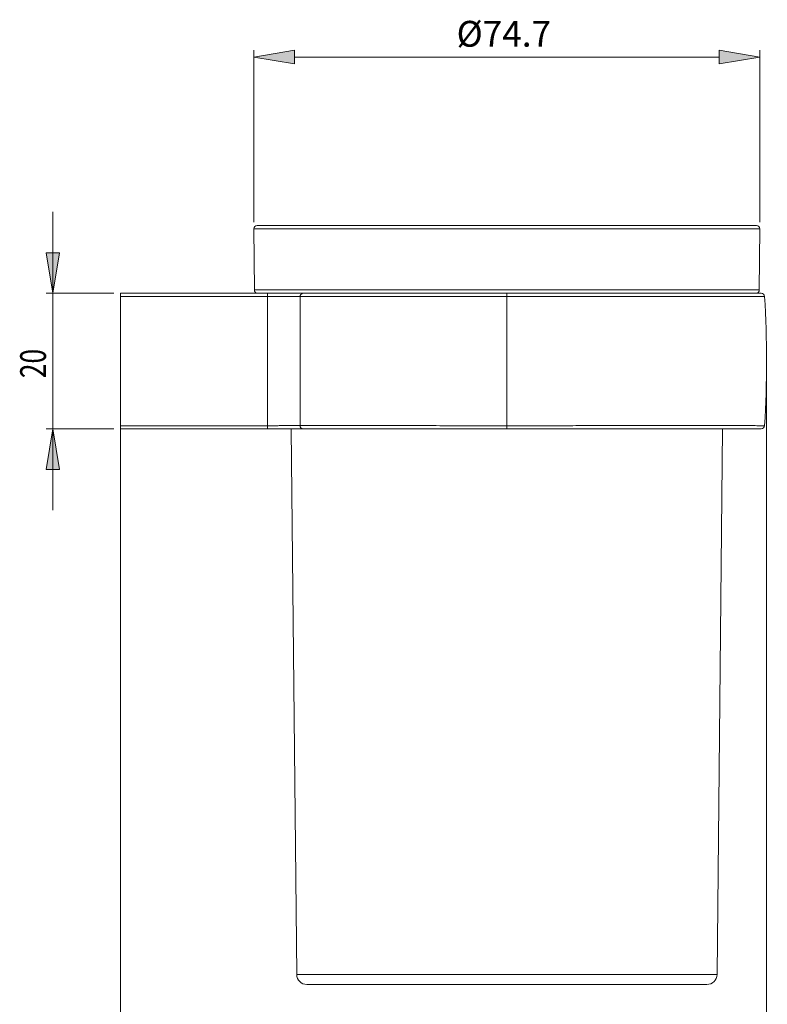
# Model space of a CAD drawing. Units: inches. Extents: x 26 to 184, y 57 to 240.
# Drawn here: x 115 to 184, y 148 to 240 of the extents above; entities that cross this region are included whole.
import ezdxf

# ---------------------------------------------------------------- set-up
doc = ezdxf.new("R2010")
doc.units = ezdxf.units.IN
doc.header["$MEASUREMENT"] = 0

# ---------------------------------------------------------------- blocks, each defined once
blk = doc.blocks.new('block 114')
at = {"color": 7, "lineweight": 9, "true_color": 0xffffff}
blk.add_open_spline([(183.402, 220.38), (183.403, 220.554), (183.264, 220.697), (183.09, 220.698), (183.089, 220.698), (183.087, 220.698), (183.087, 220.698)], degree=3, knots=[0, 0, 0, 0, 1, 1, 1, 2, 2, 2, 2], dxfattribs=at)
blk = doc.blocks.new('block 115')
at = {"color": 7, "lineweight": 9, "true_color": 0xffffff}
blk.add_open_spline([(136.682, 220.698), (136.508, 220.698), (136.366, 220.557), (136.366, 220.383), (136.366, 220.383), (136.366, 220.381), (136.366, 220.38)], degree=3, knots=[0, 0, 0, 0, 1, 1, 1, 2, 2, 2, 2], dxfattribs=at)
blk = doc.blocks.new('block 116')
at = {"color": 7, "lineweight": 9, "true_color": 0xffffff}
blk.add_lwpolyline([(136.366, 220.38), (136.416, 214.711)], dxfattribs=at)
blk = doc.blocks.new('block 117')
at = {"color": 7, "lineweight": 9, "true_color": 0xffffff}
blk.add_lwpolyline([(183.352, 214.711), (183.402, 220.38)], dxfattribs=at)
blk = doc.blocks.new('block 118')
at = {"color": 7, "lineweight": 9, "true_color": 0xffffff}
blk.add_open_spline([(183.038, 214.399), (183.21, 214.398), (183.351, 214.538), (183.352, 214.711)], degree=3, dxfattribs=at)
blk = doc.blocks.new('block 119')
at = {"color": 7, "lineweight": 9, "true_color": 0xffffff}
blk.add_open_spline([(136.416, 214.711), (136.417, 214.538), (136.558, 214.398), (136.731, 214.399)], degree=3, dxfattribs=at)
blk = doc.blocks.new('block 120')
at = {"color": 7, "lineweight": 9, "true_color": 0xffffff}
blk.add_lwpolyline([(139.849, 201.8), (140.347, 151.08)], dxfattribs=at)
blk = doc.blocks.new('block 121')
at = {"color": 7, "lineweight": 9, "true_color": 0xffffff}
blk.add_lwpolyline([(179.422, 151.08), (179.919, 201.8)], dxfattribs=at)
blk = doc.blocks.new('block 122')
at = {"color": 7, "lineweight": 9, "true_color": 0xffffff}
blk.add_open_spline([(178.477, 150.145), (178.995, 150.144), (179.417, 150.562), (179.422, 151.08)], degree=3, dxfattribs=at)
blk = doc.blocks.new('block 123')
at = {"color": 7, "lineweight": 9, "true_color": 0xffffff}
blk.add_open_spline([(140.347, 151.08), (140.351, 150.562), (140.774, 150.144), (141.292, 150.145)], degree=3, dxfattribs=at)
blk = doc.blocks.new('block 124')
at = {"color": 7, "lineweight": 9, "true_color": 0xffffff}
blk.add_lwpolyline([(183.087, 220.698), (136.682, 220.698)], dxfattribs=at)
blk = doc.blocks.new('block 125')
at = {"color": 7, "lineweight": 9, "true_color": 0xffffff}
blk.add_lwpolyline([(178.477, 150.145), (141.292, 150.145)], dxfattribs=at)
blk = doc.blocks.new('block 126')
at = {"color": 7, "lineweight": 9, "true_color": 0xffffff}
blk.add_open_spline([(183.527, 201.8), (183.527, 201.8), (183.374, 201.8), (183.074, 201.8), (183.074, 201.8), (183.074, 201.8), (183.074, 201.8), (182.923, 201.8), (182.736, 201.8), (182.511, 201.8), (182.511, 201.8), (182.511, 201.8), (182.511, 201.8), (182.286, 201.8), (182.023, 201.8), (181.726, 201.8), (181.726, 201.8), (181.726, 201.8), (181.726, 201.8), (181.133, 201.8), (180.408, 201.8), (179.551, 201.8), (179.551, 201.8), (179.551, 201.8), (179.551, 201.8), (179.336, 201.8), (179.114, 201.8), (178.883, 201.8), (178.883, 201.8), (178.883, 201.8), (178.883, 201.8), (178.652, 201.8), (178.412, 201.8), (178.165, 201.8), (178.165, 201.8), (178.165, 201.8), (178.165, 201.8), (177.671, 201.8), (177.151, 201.8), (176.606, 201.8), (176.606, 201.8), (176.606, 201.8), (176.606, 201.8), (175.517, 201.8), (174.328, 201.8), (173.037, 201.8), (173.037, 201.8), (173.037, 201.8), (173.037, 201.8), (172.715, 201.8), (172.384, 201.8), (172.051, 201.8), (172.051, 201.8), (172.051, 201.8), (172.051, 201.8), (171.717, 201.8), (171.38, 201.8), (171.039, 201.8), (171.039, 201.8), (171.039, 201.8), (171.039, 201.8), (170.357, 201.8), (169.661, 201.8), (168.951, 201.8), (168.951, 201.8), (168.951, 201.8), (168.951, 201.8), (168.24, 201.8), (167.515, 201.8), (166.776, 201.8), (166.776, 201.8), (166.776, 201.8), (166.776, 201.8), (166.406, 201.8), (166.033, 201.8), (165.656, 201.8), (165.656, 201.8), (165.656, 201.8), (165.656, 201.8), (165.279, 201.8), (164.898, 201.8), (164.516, 201.8), (164.516, 201.8), (164.516, 201.8), (164.516, 201.8), (162.989, 201.8), (161.445, 201.8), (159.884, 201.8)], degree=3, knots=[0, 0, 0, 0, 1, 1, 1, 2, 2, 2, 3, 3, 3, 4, 4, 4, 5, 5, 5, 6, 6, 6, 7, 7, 7, 8, 8, 8, 9, 9, 9, 10, 10, 10, 11, 11, 11, 12, 12, 12, 13, 13, 13, 14, 14, 14, 15, 15, 15, 16, 16, 16, 17, 17, 17, 18, 18, 18, 19, 19, 19, 20, 20, 20, 21, 21, 21, 22, 22, 22, 23, 23, 23, 24, 24, 24, 25, 25, 25, 26, 26, 26, 27, 27, 27, 28, 28, 28, 29, 29, 29, 29], dxfattribs=at)
blk = doc.blocks.new('block 127')
at = {"color": 7, "lineweight": 9, "true_color": 0xffffff}
blk.add_lwpolyline([(159.884, 201.8), (159.884, 202.095)], dxfattribs=at)
blk = doc.blocks.new('block 128')
at = {"color": 7, "lineweight": 9, "true_color": 0xffffff}
blk.add_open_spline([(159.884, 202.095), (160.08, 202.095), (160.279, 202.095), (160.476, 202.095), (160.476, 202.095), (160.476, 202.095), (160.476, 202.095), (160.672, 202.095), (160.869, 202.095), (161.065, 202.095), (161.065, 202.095), (161.065, 202.095), (161.065, 202.095), (161.458, 202.095), (161.849, 202.095), (162.24, 202.095), (162.24, 202.095), (162.24, 202.095), (162.24, 202.095), (163.021, 202.095), (163.798, 202.095), (164.57, 202.095), (164.57, 202.095), (164.57, 202.095), (164.57, 202.095), (164.956, 202.095), (165.342, 202.095), (165.723, 202.095), (165.723, 202.095), (165.723, 202.095), (165.723, 202.095), (166.105, 202.095), (166.482, 202.096), (166.856, 202.096), (166.856, 202.096), (166.856, 202.096), (166.856, 202.096), (167.604, 202.096), (168.338, 202.096), (169.057, 202.096), (169.057, 202.096), (169.057, 202.096), (169.057, 202.096), (169.776, 202.096), (170.48, 202.096), (171.17, 202.097), (171.17, 202.097), (171.17, 202.097), (171.17, 202.097), (171.515, 202.097), (171.856, 202.097), (172.194, 202.097), (172.194, 202.097), (172.194, 202.097), (172.194, 202.097), (172.531, 202.097), (172.866, 202.097), (173.192, 202.097), (173.192, 202.097), (173.192, 202.097), (173.192, 202.097), (174.499, 202.097), (175.703, 202.097), (176.806, 202.097), (176.806, 202.097), (176.806, 202.097), (176.806, 202.097), (177.358, 202.097), (177.885, 202.097), (178.385, 202.097), (178.385, 202.097), (178.385, 202.097), (178.385, 202.097), (178.635, 202.097), (178.879, 202.097), (179.113, 202.097), (179.113, 202.097), (179.113, 202.097), (179.113, 202.097), (179.347, 202.097), (179.573, 202.097), (179.791, 202.097), (179.791, 202.097), (179.791, 202.097), (179.791, 202.097), (180.659, 202.097), (181.396, 202.096), (181.998, 202.096), (181.998, 202.096), (181.998, 202.096), (181.998, 202.096), (182.3, 202.096), (182.568, 202.096), (182.798, 202.096), (182.798, 202.096), (182.798, 202.096), (182.798, 202.096), (183.029, 202.095), (183.221, 202.095), (183.375, 202.095), (183.375, 202.095), (183.375, 202.095), (183.375, 202.095), (183.53, 202.095), (183.647, 202.095), (183.725, 202.095), (183.725, 202.095), (183.725, 202.095), (183.725, 202.095), (183.802, 202.095), (183.841, 202.095), (183.841, 202.095)], degree=3, knots=[0, 0, 0, 0, 1, 1, 1, 2, 2, 2, 3, 3, 3, 4, 4, 4, 5, 5, 5, 6, 6, 6, 7, 7, 7, 8, 8, 8, 9, 9, 9, 10, 10, 10, 11, 11, 11, 12, 12, 12, 13, 13, 13, 14, 14, 14, 15, 15, 15, 16, 16, 16, 17, 17, 17, 18, 18, 18, 19, 19, 19, 20, 20, 20, 21, 21, 21, 22, 22, 22, 23, 23, 23, 24, 24, 24, 25, 25, 25, 26, 26, 26, 27, 27, 27, 28, 28, 28, 29, 29, 29, 30, 30, 30, 31, 31, 31, 32, 32, 32, 33, 33, 33, 34, 34, 34, 35, 35, 35, 36, 36, 36, 37, 37, 37, 37], dxfattribs=at)
blk = doc.blocks.new('block 129')
at = {"color": 7, "lineweight": 9, "true_color": 0xffffff}
blk.add_open_spline([(183.527, 201.8), (183.692, 201.798), (183.832, 201.93), (183.841, 202.095)], degree=3, dxfattribs=at)
blk = doc.blocks.new('block 130')
at = {"color": 7, "lineweight": 9, "true_color": 0xffffff}
blk.add_open_spline([(183.841, 214.104), (183.841, 214.104), (183.839, 214.104), (183.834, 214.104), (183.834, 214.104), (183.834, 214.104), (183.834, 214.104), (183.829, 214.104), (183.822, 214.104), (183.812, 214.104), (183.812, 214.104), (183.812, 214.104), (183.812, 214.104), (183.793, 214.104), (183.764, 214.104), (183.725, 214.104), (183.725, 214.104), (183.725, 214.104), (183.725, 214.104), (183.648, 214.104), (183.533, 214.104), (183.378, 214.103), (183.378, 214.103), (183.378, 214.103), (183.378, 214.103), (183.301, 214.103), (183.214, 214.103), (183.118, 214.103), (183.118, 214.103), (183.118, 214.103), (183.118, 214.103), (183.022, 214.103), (182.918, 214.103), (182.804, 214.103), (182.804, 214.103), (182.804, 214.103), (182.804, 214.103), (182.576, 214.103), (182.313, 214.102), (182.015, 214.102), (182.015, 214.102), (182.015, 214.102), (182.015, 214.102), (181.717, 214.102), (181.383, 214.102), (181.015, 214.102), (181.015, 214.102), (181.015, 214.102), (181.015, 214.102), (180.83, 214.102), (180.637, 214.102), (180.435, 214.102), (180.435, 214.102), (180.435, 214.102), (180.435, 214.102), (180.233, 214.102), (180.021, 214.102), (179.803, 214.101), (179.803, 214.101), (179.803, 214.101), (179.803, 214.101), (178.929, 214.101), (177.941, 214.101), (176.839, 214.101), (176.839, 214.101), (176.839, 214.101), (176.839, 214.101), (176.289, 214.101), (175.709, 214.101), (175.101, 214.101), (175.101, 214.101), (175.101, 214.101), (175.101, 214.101), (174.797, 214.101), (174.485, 214.101), (174.171, 214.101), (174.171, 214.101), (174.171, 214.101), (174.171, 214.101), (173.855, 214.101), (173.536, 214.101), (173.211, 214.101), (173.211, 214.101), (173.211, 214.101), (173.211, 214.101), (171.913, 214.102), (170.541, 214.102), (169.096, 214.102), (169.096, 214.102), (169.096, 214.102), (169.096, 214.102), (168.372, 214.102), (167.629, 214.103), (166.873, 214.103), (166.873, 214.103), (166.873, 214.103), (166.873, 214.103), (166.118, 214.103), (165.355, 214.103), (164.583, 214.103), (164.583, 214.103), (164.583, 214.103), (164.583, 214.103), (163.811, 214.104), (163.029, 214.104), (162.245, 214.104), (162.245, 214.104), (162.245, 214.104), (162.245, 214.104), (161.461, 214.104), (160.674, 214.104), (159.884, 214.104)], degree=3, knots=[0, 0, 0, 0, 1, 1, 1, 2, 2, 2, 3, 3, 3, 4, 4, 4, 5, 5, 5, 6, 6, 6, 7, 7, 7, 8, 8, 8, 9, 9, 9, 10, 10, 10, 11, 11, 11, 12, 12, 12, 13, 13, 13, 14, 14, 14, 15, 15, 15, 16, 16, 16, 17, 17, 17, 18, 18, 18, 19, 19, 19, 20, 20, 20, 21, 21, 21, 22, 22, 22, 23, 23, 23, 24, 24, 24, 25, 25, 25, 26, 26, 26, 27, 27, 27, 28, 28, 28, 29, 29, 29, 30, 30, 30, 31, 31, 31, 32, 32, 32, 33, 33, 33, 34, 34, 34, 35, 35, 35, 36, 36, 36, 37, 37, 37, 37], dxfattribs=at)
blk = doc.blocks.new('block 131')
at = {"color": 7, "lineweight": 9, "true_color": 0xffffff}
blk.add_lwpolyline([(159.884, 214.104), (159.884, 214.399)], dxfattribs=at)
blk = doc.blocks.new('block 132')
at = {"color": 7, "lineweight": 9, "true_color": 0xffffff}
blk.add_open_spline([(159.884, 214.399), (161.445, 214.399), (162.98, 214.399), (164.49, 214.399), (164.49, 214.399), (164.49, 214.399), (164.49, 214.399), (165.245, 214.399), (165.994, 214.399), (166.736, 214.399), (166.736, 214.399), (166.736, 214.399), (166.736, 214.399), (167.478, 214.399), (168.216, 214.399), (168.931, 214.399), (168.931, 214.399), (168.931, 214.399), (168.931, 214.399), (170.362, 214.399), (171.719, 214.399), (173.003, 214.399), (173.003, 214.399), (173.003, 214.399), (173.003, 214.399), (173.325, 214.399), (173.641, 214.399), (173.953, 214.399), (173.953, 214.399), (173.953, 214.399), (173.953, 214.399), (174.265, 214.399), (174.573, 214.399), (174.874, 214.399), (174.874, 214.399), (174.874, 214.399), (174.874, 214.399), (175.476, 214.399), (176.049, 214.399), (176.595, 214.399), (176.595, 214.399), (176.595, 214.399), (176.595, 214.399), (177.685, 214.399), (178.664, 214.399), (179.528, 214.399), (179.528, 214.399), (179.528, 214.399), (179.528, 214.399), (179.744, 214.399), (179.954, 214.399), (180.154, 214.399), (180.154, 214.399), (180.154, 214.399), (180.154, 214.399), (180.354, 214.399), (180.546, 214.399), (180.728, 214.399), (180.728, 214.399), (180.728, 214.399), (180.728, 214.399), (181.093, 214.399), (181.423, 214.399), (181.718, 214.399), (181.718, 214.399), (181.718, 214.399), (181.718, 214.399), (182.013, 214.399), (182.274, 214.399), (182.499, 214.399), (182.499, 214.399), (182.499, 214.399), (182.499, 214.399), (182.612, 214.399), (182.716, 214.399), (182.811, 214.399), (182.811, 214.399), (182.811, 214.399), (182.811, 214.399), (182.906, 214.399), (182.992, 214.399), (183.069, 214.399), (183.069, 214.399), (183.069, 214.399), (183.069, 214.399), (183.374, 214.399), (183.527, 214.399), (183.527, 214.399)], degree=3, knots=[0, 0, 0, 0, 1, 1, 1, 2, 2, 2, 3, 3, 3, 4, 4, 4, 5, 5, 5, 6, 6, 6, 7, 7, 7, 8, 8, 8, 9, 9, 9, 10, 10, 10, 11, 11, 11, 12, 12, 12, 13, 13, 13, 14, 14, 14, 15, 15, 15, 16, 16, 16, 17, 17, 17, 18, 18, 18, 19, 19, 19, 20, 20, 20, 21, 21, 21, 22, 22, 22, 23, 23, 23, 24, 24, 24, 25, 25, 25, 26, 26, 26, 27, 27, 27, 28, 28, 28, 29, 29, 29, 29], dxfattribs=at)
blk = doc.blocks.new('block 133')
at = {"color": 7, "lineweight": 9, "true_color": 0xffffff}
blk.add_open_spline([(183.841, 214.104), (183.832, 214.268), (183.692, 214.4), (183.527, 214.399)], degree=3, dxfattribs=at)
blk = doc.blocks.new('block 134')
at = {"color": 7, "lineweight": 9, "true_color": 0xffffff}
blk.add_open_spline([(159.884, 201.8), (158.035, 201.8), (156.222, 201.8), (154.444, 201.8), (154.444, 201.8), (154.444, 201.8), (154.444, 201.8), (154, 201.8), (153.557, 201.8), (153.118, 201.8), (153.118, 201.8), (153.118, 201.8), (153.118, 201.8), (152.678, 201.8), (152.239, 201.8), (151.805, 201.8), (151.805, 201.8), (151.805, 201.8), (151.805, 201.8), (150.938, 201.8), (150.097, 201.8), (149.282, 201.8), (149.282, 201.8), (149.282, 201.8), (149.282, 201.8), (148.467, 201.8), (147.677, 201.8), (146.913, 201.8), (146.913, 201.8), (146.913, 201.8), (146.913, 201.8), (146.531, 201.8), (146.155, 201.8), (145.786, 201.8), (145.786, 201.8), (145.786, 201.8), (145.786, 201.8), (145.417, 201.8), (145.054, 201.8), (144.701, 201.8), (144.701, 201.8), (144.701, 201.8), (144.701, 201.8), (143.288, 201.8), (142.029, 201.8), (140.926, 201.8)], degree=3, knots=[0, 0, 0, 0, 1, 1, 1, 2, 2, 2, 3, 3, 3, 4, 4, 4, 5, 5, 5, 6, 6, 6, 7, 7, 7, 8, 8, 8, 9, 9, 9, 10, 10, 10, 11, 11, 11, 12, 12, 12, 13, 13, 13, 14, 14, 14, 15, 15, 15, 15], dxfattribs=at)
blk = doc.blocks.new('block 135')
at = {"color": 7, "lineweight": 9, "true_color": 0xffffff}
blk.add_open_spline([(140.673, 202.103), (140.662, 201.952), (140.775, 201.816), (140.926, 201.8)], degree=3, dxfattribs=at)
blk = doc.blocks.new('block 136')
at = {"color": 7, "lineweight": 9, "true_color": 0xffffff}
blk.add_open_spline([(140.673, 202.103), (141.788, 202.101), (143.06, 202.1), (144.487, 202.099), (144.487, 202.099), (144.487, 202.099), (144.487, 202.099), (144.843, 202.099), (145.21, 202.099), (145.583, 202.099), (145.583, 202.099), (145.583, 202.099), (145.583, 202.099), (145.956, 202.098), (146.335, 202.098), (146.72, 202.098), (146.72, 202.098), (146.72, 202.098), (146.72, 202.098), (147.492, 202.098), (148.29, 202.097), (149.113, 202.097), (149.113, 202.097), (149.113, 202.097), (149.113, 202.097), (149.936, 202.096), (150.785, 202.096), (151.661, 202.096), (151.661, 202.096), (151.661, 202.096), (151.661, 202.096), (152.098, 202.096), (152.543, 202.096), (152.99, 202.096), (152.99, 202.096), (152.99, 202.096), (152.99, 202.096), (153.437, 202.095), (153.887, 202.095), (154.341, 202.095), (154.341, 202.095), (154.341, 202.095), (154.341, 202.095), (155.247, 202.095), (156.169, 202.095), (157.095, 202.095), (157.095, 202.095), (157.095, 202.095), (157.095, 202.095), (158.02, 202.095), (158.95, 202.095), (159.884, 202.095)], degree=3, knots=[0, 0, 0, 0, 1, 1, 1, 2, 2, 2, 3, 3, 3, 4, 4, 4, 5, 5, 5, 6, 6, 6, 7, 7, 7, 8, 8, 8, 9, 9, 9, 10, 10, 10, 11, 11, 11, 12, 12, 12, 13, 13, 13, 14, 14, 14, 15, 15, 15, 16, 16, 16, 17, 17, 17, 17], dxfattribs=at)
blk = doc.blocks.new('block 137')
at = {"color": 7, "lineweight": 9, "true_color": 0xffffff}
blk.add_open_spline([(159.884, 214.104), (159.769, 214.104), (159.651, 214.104), (159.534, 214.104), (159.534, 214.104), (159.534, 214.104), (159.534, 214.104), (159.418, 214.104), (159.301, 214.104), (159.185, 214.104), (159.185, 214.104), (159.185, 214.104), (159.185, 214.104), (158.952, 214.104), (158.72, 214.104), (158.488, 214.104), (158.488, 214.104), (158.488, 214.104), (158.488, 214.104), (158.024, 214.104), (157.562, 214.104), (157.102, 214.104), (157.102, 214.104), (157.102, 214.104), (157.102, 214.104), (156.182, 214.104), (155.268, 214.104), (154.362, 214.103), (154.362, 214.103), (154.362, 214.103), (154.362, 214.103), (153.908, 214.103), (153.456, 214.103), (153.011, 214.103), (153.011, 214.103), (153.011, 214.103), (153.011, 214.103), (152.566, 214.103), (152.126, 214.103), (151.692, 214.102), (151.692, 214.102), (151.692, 214.102), (151.692, 214.102), (150.824, 214.102), (149.978, 214.102), (149.154, 214.102), (149.154, 214.102), (149.154, 214.102), (149.154, 214.102), (148.33, 214.101), (147.528, 214.101), (146.749, 214.1), (146.749, 214.1), (146.749, 214.1), (146.749, 214.1), (146.359, 214.1), (145.976, 214.1), (145.601, 214.1), (145.601, 214.1), (145.601, 214.1), (145.601, 214.1), (145.226, 214.1), (144.86, 214.099), (144.503, 214.099), (144.503, 214.099), (144.503, 214.099), (144.503, 214.099), (143.789, 214.099), (143.107, 214.098), (142.468, 214.097), (142.468, 214.097), (142.468, 214.097), (142.468, 214.097), (141.829, 214.097), (141.231, 214.096), (140.673, 214.096)], degree=3, knots=[0, 0, 0, 0, 1, 1, 1, 2, 2, 2, 3, 3, 3, 4, 4, 4, 5, 5, 5, 6, 6, 6, 7, 7, 7, 8, 8, 8, 9, 9, 9, 10, 10, 10, 11, 11, 11, 12, 12, 12, 13, 13, 13, 14, 14, 14, 15, 15, 15, 16, 16, 16, 17, 17, 17, 18, 18, 18, 19, 19, 19, 20, 20, 20, 21, 21, 21, 22, 22, 22, 23, 23, 23, 24, 24, 24, 25, 25, 25, 25], dxfattribs=at)
blk = doc.blocks.new('block 138')
at = {"color": 7, "lineweight": 9, "true_color": 0xffffff}
blk.add_open_spline([(140.926, 214.399), (140.775, 214.382), (140.662, 214.247), (140.673, 214.096)], degree=3, dxfattribs=at)
blk = doc.blocks.new('block 139')
at = {"color": 7, "lineweight": 9, "true_color": 0xffffff}
blk.add_open_spline([(140.926, 214.399), (142.029, 214.399), (143.282, 214.399), (144.681, 214.399), (144.681, 214.399), (144.681, 214.399), (144.681, 214.399), (145.031, 214.399), (145.389, 214.399), (145.757, 214.399), (145.757, 214.399), (145.757, 214.399), (145.757, 214.399), (146.125, 214.399), (146.503, 214.399), (146.889, 214.399), (146.889, 214.399), (146.889, 214.399), (146.889, 214.399), (147.659, 214.399), (148.453, 214.399), (149.268, 214.399), (149.268, 214.399), (149.268, 214.399), (149.268, 214.399), (150.083, 214.399), (150.92, 214.399), (151.778, 214.399), (151.778, 214.399), (151.778, 214.399), (151.778, 214.399), (152.208, 214.399), (152.642, 214.399), (153.083, 214.399), (153.083, 214.399), (153.083, 214.399), (153.083, 214.399), (153.523, 214.399), (153.971, 214.399), (154.419, 214.399), (154.419, 214.399), (154.419, 214.399), (154.419, 214.399), (156.213, 214.399), (158.035, 214.399), (159.884, 214.399)], degree=3, knots=[0, 0, 0, 0, 1, 1, 1, 2, 2, 2, 3, 3, 3, 4, 4, 4, 5, 5, 5, 6, 6, 6, 7, 7, 7, 8, 8, 8, 9, 9, 9, 10, 10, 10, 11, 11, 11, 12, 12, 12, 13, 13, 13, 14, 14, 14, 15, 15, 15, 15], dxfattribs=at)
blk = doc.blocks.new('block 140')
at = {"color": 7, "lineweight": 9, "true_color": 0xffffff}
blk.add_open_spline([(159.884, 202.095), (159.884, 206.095), (159.884, 210.104), (159.884, 214.104)], degree=3, dxfattribs=at)
blk = doc.blocks.new('block 141')
at = {"color": 7, "lineweight": 9, "true_color": 0xffffff}
blk.add_open_spline([(140.673, 214.096), (140.673, 210.103), (140.673, 206.095), (140.673, 202.103)], degree=3, dxfattribs=at)
blk = doc.blocks.new('block 142')
at = {"color": 7, "lineweight": 9, "true_color": 0xffffff}
blk.add_open_spline([(183.841, 202.095), (184.096, 206.095), (184.096, 210.104), (183.841, 214.104)], degree=3, dxfattribs=at)
blk = doc.blocks.new('block 143')
at = {"color": 7, "lineweight": 9, "true_color": 0xffffff}
blk.add_open_spline([(140.673, 214.096), (140.497, 214.097), (140.297, 214.098), (140.074, 214.099), (140.074, 214.099), (140.074, 214.099), (140.074, 214.099), (139.85, 214.1), (139.601, 214.101), (139.341, 214.102), (139.341, 214.102), (139.341, 214.102), (139.341, 214.102), (139.081, 214.102), (138.806, 214.103), (138.519, 214.103), (138.519, 214.103), (138.519, 214.103), (138.519, 214.103), (138.232, 214.104), (137.937, 214.104), (137.642, 214.104)], degree=3, knots=[0, 0, 0, 0, 1, 1, 1, 2, 2, 2, 3, 3, 3, 4, 4, 4, 5, 5, 5, 6, 6, 6, 7, 7, 7, 7], dxfattribs=at)
blk = doc.blocks.new('block 144')
at = {"color": 7, "lineweight": 9, "true_color": 0xffffff}
blk.add_open_spline([(137.642, 202.095), (137.937, 202.095), (138.228, 202.095), (138.514, 202.095), (138.514, 202.095), (138.514, 202.095), (138.514, 202.095), (138.657, 202.095), (138.799, 202.096), (138.935, 202.096), (138.935, 202.096), (138.935, 202.096), (138.935, 202.096), (139.072, 202.096), (139.206, 202.096), (139.336, 202.097), (139.336, 202.097), (139.336, 202.097), (139.336, 202.097), (139.596, 202.098), (139.845, 202.098), (140.069, 202.099), (140.069, 202.099), (140.069, 202.099), (140.069, 202.099), (140.294, 202.1), (140.497, 202.101), (140.673, 202.103)], degree=3, knots=[0, 0, 0, 0, 1, 1, 1, 2, 2, 2, 3, 3, 3, 4, 4, 4, 5, 5, 5, 6, 6, 6, 7, 7, 7, 8, 8, 8, 9, 9, 9, 9], dxfattribs=at)
blk = doc.blocks.new('block 145')
at = {"color": 7, "lineweight": 9, "true_color": 0xffffff}
blk.add_open_spline([(137.642, 202.095), (137.639, 206.093), (137.639, 210.106), (137.642, 214.104)], degree=3, dxfattribs=at)
blk = doc.blocks.new('block 146')
at = {"color": 7, "lineweight": 9, "true_color": 0xffffff}
blk.add_lwpolyline([(137.642, 201.8), (137.642, 202.095)], dxfattribs=at)
blk = doc.blocks.new('block 147')
at = {"color": 7, "lineweight": 9, "true_color": 0xffffff}
blk.add_open_spline([(140.926, 201.8), (140.734, 201.8), (140.517, 201.8), (140.275, 201.8), (140.275, 201.8), (140.275, 201.8), (140.275, 201.8), (140.033, 201.8), (139.763, 201.8), (139.481, 201.8), (139.481, 201.8), (139.481, 201.8), (139.481, 201.8), (139.34, 201.8), (139.195, 201.8), (139.046, 201.8), (139.046, 201.8), (139.046, 201.8), (139.046, 201.8), (138.898, 201.8), (138.744, 201.8), (138.589, 201.8), (138.589, 201.8), (138.589, 201.8), (138.589, 201.8), (138.278, 201.8), (137.962, 201.8), (137.642, 201.8)], degree=3, knots=[0, 0, 0, 0, 1, 1, 1, 2, 2, 2, 3, 3, 3, 4, 4, 4, 5, 5, 5, 6, 6, 6, 7, 7, 7, 8, 8, 8, 9, 9, 9, 9], dxfattribs=at)
blk = doc.blocks.new('block 148')
at = {"color": 7, "lineweight": 9, "true_color": 0xffffff}
blk.add_lwpolyline([(137.642, 214.104), (137.642, 214.399)], dxfattribs=at)
blk = doc.blocks.new('block 149')
at = {"color": 7, "lineweight": 9, "true_color": 0xffffff}
blk.add_open_spline([(137.642, 214.399), (137.962, 214.399), (138.278, 214.399), (138.589, 214.399), (138.589, 214.399), (138.589, 214.399), (138.589, 214.399), (138.744, 214.399), (138.898, 214.399), (139.046, 214.399), (139.046, 214.399), (139.046, 214.399), (139.046, 214.399), (139.195, 214.399), (139.34, 214.399), (139.481, 214.399), (139.481, 214.399), (139.481, 214.399), (139.481, 214.399), (139.763, 214.399), (140.033, 214.399), (140.275, 214.399), (140.275, 214.399), (140.275, 214.399), (140.275, 214.399), (140.517, 214.399), (140.734, 214.399), (140.926, 214.399)], degree=3, knots=[0, 0, 0, 0, 1, 1, 1, 2, 2, 2, 3, 3, 3, 4, 4, 4, 5, 5, 5, 6, 6, 6, 7, 7, 7, 8, 8, 8, 9, 9, 9, 9], dxfattribs=at)
blk = doc.blocks.new('block 150')
at = {"color": 7, "lineweight": 9, "true_color": 0xffffff}
blk.add_lwpolyline([(137.642, 214.104), (123.978, 214.104)], dxfattribs=at)
blk = doc.blocks.new('block 151')
at = {"color": 7, "lineweight": 9, "true_color": 0xffffff}
blk.add_lwpolyline([(123.978, 202.095), (137.642, 202.095)], dxfattribs=at)
blk = doc.blocks.new('block 152')
at = {"color": 7, "lineweight": 9, "true_color": 0xffffff}
blk.add_open_spline([(123.978, 202.095), (123.978, 206.095), (123.978, 210.104), (123.978, 214.104)], degree=3, dxfattribs=at)
blk = doc.blocks.new('block 153')
at = {"color": 7, "lineweight": 9, "true_color": 0xffffff}
blk.add_lwpolyline([(123.978, 214.104), (123.978, 214.399)], dxfattribs=at)
blk = doc.blocks.new('block 154')
at = {"color": 7, "lineweight": 9, "true_color": 0xffffff}
blk.add_lwpolyline([(123.978, 214.399), (137.642, 214.399)], dxfattribs=at)
blk = doc.blocks.new('block 155')
at = {"color": 7, "lineweight": 9, "true_color": 0xffffff}
blk.add_lwpolyline([(123.978, 201.8), (123.978, 202.095)], dxfattribs=at)
blk = doc.blocks.new('block 156')
at = {"color": 7, "lineweight": 9, "true_color": 0xffffff}
blk.add_lwpolyline([(137.642, 201.8), (123.978, 201.8)], dxfattribs=at)
blk = doc.blocks.new('block 157')
at = {"color": 7, "lineweight": 9, "true_color": 0xffffff}
blk.add_lwpolyline([(183.402, 220.38), (136.366, 220.38)], dxfattribs=at)
blk = doc.blocks.new('block 158')
at = {"color": 7, "lineweight": 9, "true_color": 0xffffff}
blk.add_lwpolyline([(183.352, 214.711), (136.416, 214.711)], dxfattribs=at)
blk = doc.blocks.new('block 159')
at = {"color": 7, "lineweight": 9, "true_color": 0xffffff}
blk.add_lwpolyline([(179.422, 151.08), (140.347, 151.08)], dxfattribs=at)
blk = doc.blocks.new('block 162')
at = {"color": 7, "lineweight": 9, "true_color": 0xffffff}
blk.add_lwpolyline([(117.678, 214.399), (117.678, 218.178)], dxfattribs=at)
blk = doc.blocks.new('block 161')
blk.add_blockref('block 162', (0, 0))
blk = doc.blocks.new('block 166')
at = {"true_color": 0xffffff}
h = blk.add_hatch(color=7, dxfattribs=at)
h.dxf.hatch_style = 2
h.paths.add_polyline_path([(118.308, 218.177), (117.68, 214.399), (117.048, 218.177)])
h = blk.add_hatch(color=7, dxfattribs=at)
h.dxf.hatch_style = 2
h.paths.add_polyline_path([(117.68, 201.798), (118.308, 198.02), (117.048, 198.02)])
at = {"lineweight": 0}
for points in [[(118.308, 218.177), (117.68, 214.399), (117.048, 218.177), (118.308, 218.177)], [(117.68, 201.798), (118.308, 198.02), (117.048, 198.02), (117.68, 201.798)]]:
    blk.add_lwpolyline(points, dxfattribs=at)
blk = doc.blocks.new('block 167')
at = {"color": 7, "lineweight": 9, "true_color": 0xffffff}
for points in [[(117.68, 214.399), (117.048, 218.177)], [(118.308, 218.177), (117.048, 218.177)], [(118.308, 218.177), (117.68, 214.399)], [(117.048, 198.02), (117.68, 201.798)], [(117.68, 201.798), (118.308, 198.02)], [(117.048, 198.02), (118.308, 198.02)]]:
    blk.add_lwpolyline(points, dxfattribs=at)
blk = doc.blocks.new('block 165')
for name in ['block 166', 'block 167']:
    blk.add_blockref(name, (0, 0))
blk = doc.blocks.new('block 164')
blk.add_blockref('block 165', (0, 0))
blk = doc.blocks.new('block 168')
at = {"color": 7, "lineweight": 9, "true_color": 0xffffff}
blk.add_lwpolyline([(117.678, 201.8), (117.678, 198.02)], dxfattribs=at)
blk = doc.blocks.new('block 163')
for name in ['block 164', 'block 168']:
    blk.add_blockref(name, (0, 0))
blk = doc.blocks.new('block 169')
at = {"color": 7, "lineweight": 9, "true_color": 0xffffff}
blk.add_lwpolyline([(123.347, 214.399), (117.048, 214.399)], dxfattribs=at)
blk = doc.blocks.new('block 170')
at = {"color": 7, "lineweight": 9, "true_color": 0xffffff}
blk.add_lwpolyline([(123.347, 201.8), (117.048, 201.8)], dxfattribs=at)
blk = doc.blocks.new('block 171')
at = {"color": 7, "lineweight": 9, "true_color": 0xffffff}
blk.add_lwpolyline([(117.678, 214.399), (117.678, 221.958)], dxfattribs=at)
blk = doc.blocks.new('block 172')
at = {"color": 7, "lineweight": 9, "true_color": 0xffffff}
blk.add_lwpolyline([(117.678, 214.399), (117.678, 201.8)], dxfattribs=at)
blk = doc.blocks.new('block 173')
at = {"color": 7, "lineweight": 9, "true_color": 0xffffff}
blk.add_lwpolyline([(117.678, 201.8), (117.678, 194.24)], dxfattribs=at)
blk = doc.blocks.new('block 174')
at = {"color": 7, "true_color": 0xffffff, "insert": (117.04, 206.51), "char_height": 2.39889, "attachment_point": 7, "rotation": 90}
blk.add_mtext('\\fArial|b1|i0|c0|p34;\\W0.75;20', dxfattribs=at)
blk = doc.blocks.new('block 160')
for name in ['block 171', 'block 163', 'block 161', 'block 169', 'block 172', 'block 174', 'block 170', 'block 173']:
    blk.add_blockref(name, (0, 0))
blk = doc.blocks.new('block 176')
at = {"color": 7, "lineweight": 9, "true_color": 0xffffff}
blk.add_lwpolyline([(136.366, 221.01), (136.366, 236.994)], dxfattribs=at)
blk = doc.blocks.new('block 177')
at = {"color": 7, "lineweight": 9, "true_color": 0xffffff}
blk.add_lwpolyline([(183.402, 221.01), (183.402, 236.994)], dxfattribs=at)
blk = doc.blocks.new('block 178')
at = {"color": 7, "lineweight": 9, "true_color": 0xffffff}
blk.add_lwpolyline([(140.146, 236.364), (179.622, 236.364)], dxfattribs=at)
blk = doc.blocks.new('block 179')
at = {"true_color": 0xffffff}
h = blk.add_hatch(color=7, dxfattribs=at)
h.dxf.hatch_style = 2
h.paths.add_polyline_path([(140.146, 236.994), (140.146, 235.734), (136.366, 236.364)])
at = {"lineweight": 0}
blk.add_lwpolyline([(140.146, 236.994), (140.146, 235.734), (136.366, 236.364), (140.146, 236.994)], dxfattribs=at)
blk = doc.blocks.new('block 180')
at = {"true_color": 0xffffff}
h = blk.add_hatch(color=7, dxfattribs=at)
h.dxf.hatch_style = 2
h.paths.add_polyline_path([(179.622, 236.994), (179.622, 235.734), (183.402, 236.364)])
at = {"lineweight": 0}
blk.add_lwpolyline([(179.622, 236.994), (179.622, 235.734), (183.402, 236.364), (179.622, 236.994)], dxfattribs=at)
blk = doc.blocks.new('block 181')
at = {"color": 7, "true_color": 0xffffff, "insert": (155.212, 237.325), "char_height": 2.39889, "attachment_point": 7}
blk.add_mtext('\\fArial|b1|i0|c0|p34;\\W1;Ø74.7', dxfattribs=at)
blk = doc.blocks.new('block 182')
at = {"color": 7, "lineweight": 9, "true_color": 0xffffff}
blk.add_lwpolyline([(136.366, 220.38), (136.366, 220.38)], dxfattribs=at)
blk = doc.blocks.new('block 183')
at = {"color": 7, "lineweight": 9, "true_color": 0xffffff}
blk.add_lwpolyline([(183.402, 220.38), (183.402, 220.38)], dxfattribs=at)
blk = doc.blocks.new('block 184')
at = {"color": 7, "lineweight": 9, "true_color": 0xffffff}
blk.add_lwpolyline([(183.402, 236.364), (183.402, 236.364)], dxfattribs=at)
blk = doc.blocks.new('block 175')
for name in ['block 181', 'block 176', 'block 179', 'block 178', 'block 180', 'block 177', 'block 184', 'block 182', 'block 183']:
    blk.add_blockref(name, (0, 0))
blk = doc.blocks.new('block 186')
at = {"color": 7, "lineweight": 9, "true_color": 0xffffff}
blk.add_lwpolyline([(123.978, 208.06), (123.978, 132.989)], dxfattribs=at)
blk = doc.blocks.new('block 187')
at = {"color": 7, "lineweight": 9, "true_color": 0xffffff}
blk.add_lwpolyline([(184.032, 208.06), (184.032, 132.989)], dxfattribs=at)
blk = doc.blocks.new('block 188')
at = {"color": 7, "lineweight": 9, "true_color": 0xffffff}
blk.add_lwpolyline([(127.757, 132.989), (180.253, 132.989)], dxfattribs=at)
blk = doc.blocks.new('block 190')
at = {"color": 7, "lineweight": 9, "true_color": 0xffffff}
blk.add_lwpolyline([(123.978, 132.989), (127.757, 132.989)], dxfattribs=at)
blk = doc.blocks.new('block 189')
blk.add_blockref('block 190', (0, 0))
blk = doc.blocks.new('block 194')
at = {"true_color": 0xffffff}
h = blk.add_hatch(color=7, dxfattribs=at)
h.dxf.hatch_style = 2
h.paths.add_polyline_path([(127.759, 133.62), (127.759, 132.357), (123.977, 132.989)])
h = blk.add_hatch(color=7, dxfattribs=at)
h.dxf.hatch_style = 2
h.paths.add_polyline_path([(184.034, 132.989), (180.252, 132.357), (180.252, 133.62)])
at = {"lineweight": 0}
for points in [[(127.759, 133.62), (127.759, 132.357), (123.977, 132.989), (127.759, 133.62)], [(184.034, 132.989), (180.252, 132.357), (180.252, 133.62), (184.034, 132.989)]]:
    blk.add_lwpolyline(points, dxfattribs=at)
blk = doc.blocks.new('block 195')
at = {"color": 7, "lineweight": 9, "true_color": 0xffffff}
for points in [[(123.977, 132.989), (127.759, 133.62)], [(127.759, 132.357), (123.977, 132.989)], [(127.759, 132.357), (127.759, 133.62)], [(180.252, 133.62), (184.034, 132.989)], [(180.252, 133.62), (180.252, 132.357)], [(184.034, 132.989), (180.252, 132.357)]]:
    blk.add_lwpolyline(points, dxfattribs=at)
blk = doc.blocks.new('block 193')
for name in ['block 194', 'block 195']:
    blk.add_blockref(name, (0, 0))
blk = doc.blocks.new('block 192')
blk.add_blockref('block 193', (0, 0))
blk = doc.blocks.new('block 196')
at = {"color": 7, "lineweight": 9, "true_color": 0xffffff}
blk.add_lwpolyline([(184.032, 132.989), (180.253, 132.989)], dxfattribs=at)
blk = doc.blocks.new('block 191')
for name in ['block 192', 'block 196']:
    blk.add_blockref(name, (0, 0))
blk = doc.blocks.new('block 197')
at = {"color": 7, "true_color": 0xffffff, "insert": (151.249, 133.54), "char_height": 2.39889, "attachment_point": 7}
blk.add_mtext('\\fArial|b1|i0|c0|p34;\\W0.75;95.3', dxfattribs=at)
blk = doc.blocks.new('block 198')
at = {"color": 7, "lineweight": 9, "true_color": 0xffffff}
blk.add_lwpolyline([(123.978, 208.099), (123.978, 208.099)], dxfattribs=at)
blk = doc.blocks.new('block 199')
at = {"color": 7, "lineweight": 9, "true_color": 0xffffff}
blk.add_lwpolyline([(184.032, 208.099), (184.032, 208.099)], dxfattribs=at)
blk = doc.blocks.new('block 200')
at = {"color": 7, "lineweight": 9, "true_color": 0xffffff}
blk.add_lwpolyline([(184.032, 132.989), (184.032, 132.989)], dxfattribs=at)
blk = doc.blocks.new('block 185')
for name in ['block 198', 'block 186', 'block 199', 'block 187', 'block 197', 'block 191', 'block 189', 'block 188', 'block 200']:
    blk.add_blockref(name, (0, 0))

msp = doc.modelspace()

# ---------------------------------------------------------------- block references
for name in ['block 175', 'block 160', 'block 115', 'block 124', 'block 114', 'block 116', 'block 157', 'block 117', 'block 153', 'block 154', 'block 119', 'block 158', 'block 148', 'block 149', 'block 138', 'block 139', 'block 131', 'block 132', 'block 118', 'block 133', 'block 150', 'block 152', 'block 145', 'block 143', 'block 137', 'block 141', 'block 130', 'block 140', 'block 142', 'block 185', 'block 151', 'block 155', 'block 156', 'block 144', 'block 146', 'block 147', 'block 120', 'block 135', 'block 136', 'block 134', 'block 128', 'block 127', 'block 126', 'block 121', 'block 129', 'block 123', 'block 159', 'block 122', 'block 125']:
    msp.add_blockref(name, (0, 0))

doc.saveas('drawing.dxf')
